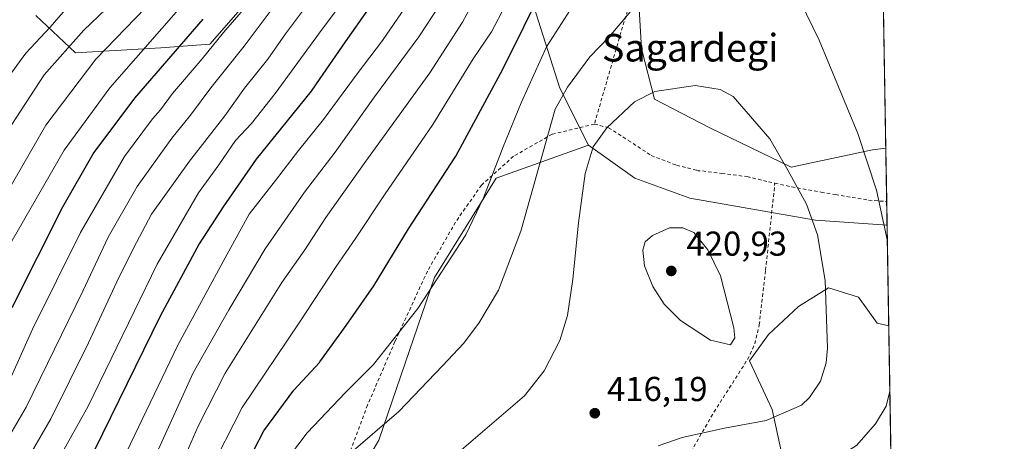
# Model space of a CAD drawing. Units: metres. Extents: x 610152 to 613580, y 4773276 to 4775646.
# Drawn here: x 613294 to 613580, y 4775308 to 4775430 of the extents above; entities that cross this region are included whole.
import ezdxf
from ezdxf.enums import TextEntityAlignment as Align

# ---------------------------------------------------------------- set-up
doc = ezdxf.new("R2010")
doc.units = ezdxf.units.M
doc.header["$MEASUREMENT"] = 0
doc.linetypes.add('DGN Style 2', pattern=[1.6480167562047852, 0.988810053722871, -0.6592067024819142])
doc.linetypes.add('DGN Style 3', pattern=[2.307223458686699, 1.648016756204785, -0.6592067024819142])
for name, color, linetype, lineweight in [('Alambrada', 7, 'DGN Style 2', 0), ('Arbolado forestal CxS', 92, 'Continuous', 0), ('Centroide de Edificación ligera', 7, 'Continuous', 0), ('Comarca CxS', 21, 'Continuous', 0), ('Comunidad Autónoma CxS', 142, 'Continuous', 0), ('Conducción de agua lineal', 4, 'DGN Style 3', 0), ('Curva de nivel maestra', 30, 'Continuous', 30), ('Curva de nivel normal', 30, 'Continuous', 0), ('Espacio natural protegido CxS', 121, 'Continuous', 0), ('Municipio CxS', 4, 'Continuous', 0), ('Pastizal CxS', 92, 'Continuous', 0), ('Prado CxS', 92, 'Continuous', 0), ('Provincia CxS', 1, 'Continuous', 0), ('Punto de cota en terreno', 7, 'Continuous', 0), ('Rótulo de punto de cota en terreno', 7, 'Continuous', 0), ('Texto cartográfico', 7, 'Continuous', 0)]:
    doc.layers.add(name, color=color, linetype=linetype, lineweight=lineweight)
doc.styles.add('Style-Arial', font='txt')

# ---------------------------------------------------------------- blocks, each defined once
blk = doc.blocks.new('*U5')
at = {"layer": 'Pastizal CxS', "color": 92, "linetype": 'Continuous', "lineweight": 0}
for points in [[(613298.8283000002, 4775431.0781, 325.9094999999944), (613310.3170999996, 4775420.227499999, 335.3551000000007), (613335.0144999997, 4775421.658299999, 346.9342000000034), (613349.2499000002, 4775422.7805, 352.7768999999971), (613358.8227000004, 4775433.6303, 353.0620999999956)], [(613442.4325000001, 4775436.1831, 398.5510999999969), (613450.7297, 4775410.015699999, 408.7566999999981), (613459.0268999999, 4775393.4213, 414.2872000000062), (613432.2210999997, 4775383.848300001, 404.6000000000058), (613414.3501000004, 4775355.1273, 404.1126999999979), (613404.6331000002, 4775326.579299999, 407.0209999999934), (613398.2785, 4775307.904899999, 410.0414000000019), (613379.6656999999, 4775276.2281, 413.1153000000049)]]:
    blk.add_polyline3d(points, dxfattribs=at)
blk = doc.blocks.new('*U7')
at = {"layer": 'Prado CxS', "color": 92, "linetype": 'Continuous', "lineweight": 0}
blk.add_polyline3d([(613541.3596999999, 4775392.144300001, 409.5850000000065), (613517.7446999997, 4775387.038699999, 414.9557999999961), (613494.1297000004, 4775398.526900001, 416.4000999999989), (613478.1738999998, 4775406.823899999, 415.0877999999939), (613474.3444999997, 4775421.503900001, 412.0571999999956), (613473.7059000004, 4775432.991699999, 409.9885999999969), (613472.9669000005, 4775445.4705, 407.8904999999941), (613475.4303000001, 4775456.966700001, 407.0154999999941), (613486.4703000003, 4775471.286900001, 407.1024000000034), (613494.1293000003, 4775481.4979, 406.3990000000049), (613496.0440999996, 4775487.8805, 405.6869000000006), (613489.6612999998, 4775497.4539, 403.0703999999969), (613490.9382999997, 4775510.218699999, 401.4790000000066), (613497.9584999997, 4775515.3245, 403.5411000000022), (613505.6171000004, 4775523.6215, 404.9581000000035), (613505.6171000004, 4775549.7893, 405.4925999999978), (613514.5526999999, 4775569.5757, 408.9383999999991), (613508.1697000006, 4775588.722300001, 407.9787999999971), (613518.5608999999, 4775599.903700001, 411.0725999999996), (613521.3504999997, 4775630.5899, 410.0197000000044), (613526.5469000004, 4775645.3136, 409.2458999999944), (613540.9600000001, 4775645.550000001, 411.0179999999964), (613545.1760999998, 4775392.584799999, 408.4667000000045)], close=True, dxfattribs=at)
blk.add_polyline3d([(613379.6656999999, 4775276.2281, 413.1153000000049), (613398.2785, 4775307.904899999, 410.0414000000019), (613404.6331000002, 4775326.579299999, 407.0209999999934), (613414.3501000004, 4775355.1273, 404.1126999999979), (613432.2210999997, 4775383.848300001, 404.6000000000058), (613459.0268999999, 4775393.4213, 414.2872000000062), (613472.4297000002, 4775383.847899999, 417.9507000000012), (613488.3859000001, 4775378.103900001, 419.0654000000068), (613524.7647000002, 4775371.720699999, 414.9931999999972), (613545.5476000002, 4775370.2971, 409.9233999999997), (613546.0354000004, 4775341.0328, 411.2311000000045), (613542.6476999996, 4775341.8145, 412.0307999999932), (613537.2149, 4775349.4209, 413.2344000000012), (613531.3705000002, 4775351.2467, 414.6309999999939), (613528.5226999996, 4775352.136499999, 415.2599000000046), (613526.4912999999, 4775350.866900001, 415.6965999999957), (613519.8306999998, 4775346.7039, 417.1551999999938), (613511.1388999998, 4775338.5549, 418.6367000000027), (613505.7061000001, 4775330.949899999, 419.2020000000048), (613512.2248999998, 4775316.824899999, 416.5016000000033), (613514.9419, 4775304.3299, 412.8166000000056)], dxfattribs=at)
blk = doc.blocks.new('*U9')
at = {"layer": 'Arbolado forestal CxS', "color": 92, "linetype": 'Continuous', "lineweight": 0}
blk.add_polyline3d([(613546.0354000004, 4775341.0328, 411.2311000000045), (613548.0329, 4775221.182499999, 377.0935000000027), (613533.6076999997, 4775230.318700001, 385.1294999999955), (613522.9171000002, 4775243.147299999, 391.1967000000004), (613527.7276999997, 4775260.7863, 393.7304000000004), (613534.6765000002, 4775275.2183, 399.7347000000009), (613534.6765000002, 4775289.650699999, 405.7180999999982), (613529.8657000001, 4775301.944900001, 410.6570999999968), (613514.9419, 4775304.3299, 412.8166000000056), (613512.2248999998, 4775316.824899999, 416.5016000000033), (613505.7061000001, 4775330.949899999, 419.2020000000048), (613511.1388999998, 4775338.5549, 418.6367000000027), (613519.8306999998, 4775346.7039, 417.1551999999938), (613526.4912999999, 4775350.866900001, 415.6965999999957), (613528.5226999996, 4775352.136499999, 415.2599000000046), (613531.3705000002, 4775351.2467, 414.6309999999939), (613537.2149, 4775349.4209, 413.2344000000012), (613542.6476999996, 4775341.8145, 412.0307999999932)], close=True, dxfattribs=at)
blk = doc.blocks.new('*U18')
at = {"layer": 'Espacio natural protegido CxS', "color": 121, "linetype": 'Continuous', "lineweight": 0, "flags": 128}
blk.add_lwpolyline([(611685.0616024418, 4775615.110966235), (613068.4811565683, 4775637.800748146), (613540.9600008718, 4775645.549982211), (613579.5200008709, 4773331.979982234), (612324.4276821513, 4773311.405487224), (610863.099866171, 4773287.450212056)], dxfattribs=at)
blk = doc.blocks.new('5PATER')
at = {"layer": 'Conducción de agua lineal', "linetype": 'Continuous', "lineweight": 0}
h = blk.add_hatch(color=51, dxfattribs=at)
edge = h.paths.add_edge_path()
edge.add_ellipse((0, 0), major_axis=(-0.1095731443231308, -0.1110710700762829), ratio=0.9994222409660322, start_angle=0, end_angle=360)

msp = doc.modelspace()

# ---------------------------------------------------------------- linework, layer by layer
at = {"layer": 'Alambrada', "color": 7, "linetype": 'DGN Style 2', "lineweight": 0, "extrusion": (-0.9239929824166797, 0.3246567550504064, 0.2020766187486073), "elevation": 983619.0641623427, "flags": 128}
msp.add_lwpolyline([(-4708824.518247264, -202530.9787815081), (-4708772.352056703, -202523.4631315125), (-4708742.542303213, -202515.1662647938)], dxfattribs=at)
at = {"layer": 'Alambrada', "color": 7, "linetype": 'DGN Style 2', "lineweight": 0}
for points in [[(613460.7100999998, 4775399.5601, 429.1937999999937), (613448.5000999998, 4775396.6501, 412.0613000000012), (613437.2701000003, 4775390.2301, 407.1912000000011), (613428.0100999996, 4775381.9001, 405.0679999999993), (613420.4700999996, 4775371.1601, 403.6223999999929), (613412.3300999999, 4775356.940099999, 403.9888000000064), (613402.9200999998, 4775336.520099999, 405.5586999999941), (613394.9600999998, 4775318.090100001, 407.945000000007), (613385.4401000004, 4775292.5701, 415.698000000004)], [(613460.7100999998, 4775399.5601, 429.1937999999937), (613464.8300999999, 4775398.5101, 430.0071999999927), (613470.5500999996, 4775394.860099999, 425.4033000000054), (613477.2100999998, 4775390.450099999, 423.6815999999963), (613484.5301000001, 4775387.6501, 431.6499999999942), (613490.4200999998, 4775386.1801, 429.7599000000046), (613497.6401000004, 4775385.290100001, 425.2918999999966), (613504.9600999998, 4775384.3301, 423.6374999999971), (613511.1901000004, 4775382.8301, 426.0016999999935), (613513.0301000001, 4775382.4301, 426.5509000000021)], [(613482.1401000004, 4775293.170100001, 420.3188999999985), (613495.3701, 4775316.0701, 416.2744999999995), (613504.2301000003, 4775329.9301, 429.578800000003), (613505.8901000004, 4775332.840100001, 433.9665999999997), (613507.1901000004, 4775335.890100001, 432.071299999996), (613508.5100999996, 4775341.340100001, 423.6346999999951), (613510.3201000001, 4775357.220100001, 418.3228999999992), (613513.0301000001, 4775382.4301, 426.5509000000021)], [(613513.0301000001, 4775382.4301, 426.5509000000021), (613517.9001000002, 4775381.360099999, 424.4952000000048), (613526.4401000004, 4775379.850099999, 418.8711000000039), (613530.5800999999, 4775379.1501, 422.0414000000019), (613540.1901000004, 4775377.520099999, 427.2232999999979), (613545.4341000002, 4775377.110500001, 425.5611999999965)]]:
    msp.add_polyline3d(points, dxfattribs=at)
at = {"layer": 'Arbolado forestal CxS', "color": 92, "linetype": 'Continuous', "lineweight": 0, "extrusion": (-0.00130902038799832, 0.07854274580481765, 0.9969098873755159), "elevation": 374676.5072535782, "flags": 128}
msp.add_lwpolyline([(-693037.264929106, -4749750.420101594), (-693037.2649291061, -4749734.895680411)], dxfattribs=at)
at = {"layer": 'Arbolado forestal CxS', "color": 92, "linetype": 'Continuous', "lineweight": 0, "extrusion": (-0.000579938019094909, 0.03478300797867995, 0.9993947198318835), "elevation": 166155.6000371765, "flags": 128}
msp.add_lwpolyline([(-693069.0974587102, -4761587.15741258), (-693069.0974587102, -4761580.338938531)], dxfattribs=at)
at = {"layer": 'Arbolado forestal CxS', "color": 92, "linetype": 'Continuous', "lineweight": 0, "extrusion": (0.001814483692872323, -0.1088620118025313, 0.9940552147819728), "elevation": -518331.1761784717, "flags": 128}
msp.add_lwpolyline([(693043.9155454121, 4736173.963128217), (693043.9155454121, 4736131.775205945)], dxfattribs=at)
at = {"layer": 'Arbolado forestal CxS', "color": 92, "linetype": 'Continuous', "lineweight": 0}
for points in [[(613508.1697000006, 4775588.722300001, 407.9787999999971), (613514.5526999999, 4775569.5757, 408.9383999999991), (613505.6171000004, 4775549.7893, 405.4925999999978), (613505.6171000004, 4775523.6215, 404.9581000000035), (613497.9584999997, 4775515.3245, 403.5411000000022), (613490.9382999997, 4775510.218699999, 401.4790000000066), (613489.6612999998, 4775497.4539, 403.0703999999969), (613496.0440999996, 4775487.8805, 405.6869000000006), (613494.1293000003, 4775481.4979, 406.3990000000049), (613486.4703000003, 4775471.286900001, 407.1024000000034), (613475.4303000001, 4775456.966700001, 407.0154999999941), (613472.9669000005, 4775445.4705, 407.8904999999941), (613473.7059000004, 4775432.991699999, 409.9885999999969), (613474.3444999997, 4775421.503900001, 412.0571999999956), (613478.1738999998, 4775406.823899999, 415.0877999999939), (613494.1297000004, 4775398.526900001, 416.4000999999989), (613517.7446999997, 4775387.038699999, 414.9557999999961), (613541.3596999999, 4775392.144300001, 409.5850000000065), (613545.1760999998, 4775392.584799999, 408.4667000000045)], [(613473.7059000004, 4775432.991699999, 409.9885999999969), (613474.3444999997, 4775421.503900001, 412.0571999999956), (613478.1738999998, 4775406.823899999, 415.0877999999939), (613494.1297000004, 4775398.526900001, 416.4000999999989), (613517.7446999997, 4775387.038699999, 414.9557999999961), (613541.3596999999, 4775392.144300001, 409.5850000000065), (613545.1760999998, 4775392.584799999, 408.4667000000045), (613545.5476000002, 4775370.2971, 409.9233999999997), (613524.7647000002, 4775371.720699999, 414.9931999999972), (613488.3859000001, 4775378.103900001, 419.0654000000068), (613472.4297000002, 4775383.847899999, 417.9507000000012), (613459.0268999999, 4775393.4213, 414.2872000000062), (613450.7297, 4775410.015699999, 408.7566999999981), (613442.4325000001, 4775436.1831, 398.5510999999969)], [(613442.4325000001, 4775436.1831, 398.5510999999969), (613450.7297, 4775410.015699999, 408.7566999999981), (613459.0268999999, 4775393.4213, 414.2872000000062)], [(613358.8227000004, 4775433.6303, 353.0620999999956), (613349.2499000002, 4775422.7805, 352.7768999999971), (613335.0144999997, 4775421.658299999, 346.9342000000034), (613310.3170999996, 4775420.227499999, 335.3551000000007), (613298.8283000002, 4775431.0781, 325.9094999999944)], [(613298.8283000002, 4775431.0781, 325.9094999999944), (613310.3170999996, 4775420.227499999, 335.3551000000007), (613335.0144999997, 4775421.658299999, 346.9342000000034), (613349.2499000002, 4775422.7805, 352.7768999999971), (613358.8227000004, 4775433.6303, 353.0620999999956)], [(613459.0268999999, 4775393.4213, 414.2872000000062), (613472.4297000002, 4775383.847899999, 417.9507000000012), (613488.3859000001, 4775378.103900001, 419.0654000000068), (613524.7647000002, 4775371.720699999, 414.9931999999972), (613545.5476000002, 4775370.2971, 409.9233999999997)], [(613546.0354000004, 4775341.0328, 411.2311000000045), (613542.6476999996, 4775341.8145, 412.0307999999932), (613537.2149, 4775349.4209, 413.2344000000012), (613531.3705000002, 4775351.2467, 414.6309999999939), (613528.5226999996, 4775352.136499999, 415.2599000000046), (613526.4912999999, 4775350.866900001, 415.6965999999957), (613519.8306999998, 4775346.7039, 417.1551999999938), (613511.1388999998, 4775338.5549, 418.6367000000027), (613505.7061000001, 4775330.949899999, 419.2020000000048), (613512.2248999998, 4775316.824899999, 416.5016000000033), (613514.9419, 4775304.3299, 412.8166000000056)]]:
    msp.add_polyline3d(points, dxfattribs=at)
at = {"layer": 'Centroide de Edificación ligera', "color": 7, "linetype": 'Continuous', "lineweight": 0}
msp.add_point((613491, 4775386, 429.2309999999998), dxfattribs=at)
at = {"layer": 'Comarca CxS', "color": 21, "linetype": 'Continuous', "lineweight": 0, "flags": 128}
msp.add_lwpolyline([(610863.099866171, 4773287.450212056), (610189.0100008462, 4773276.399982234), (610161.7249999995, 4774962.892899999), (610159.8103000007, 4775081.2402), (610157.4052000007, 4775229.900800001), (610157.009785274, 4775254.343549546), (610155.6343999993, 4775339.3581), (610151.5800008458, 4775589.959982209), (610204.4344760181, 4775590.826906933), (610245.0844287017, 4775591.493613364), (610340.7561999992, 4775593.062799999), (611685.0616024418, 4775615.110966235), (613068.4811565683, 4775637.800748146), (613540.9600008718, 4775645.549982211), (613579.5200008709, 4773331.979982234), (612324.4276821513, 4773311.405487224)], close=True, dxfattribs=at)
at = {"layer": 'Comunidad Autónoma CxS', "color": 142, "linetype": 'Continuous', "lineweight": 0, "flags": 128}
msp.add_lwpolyline([(610863.099866171, 4773287.450212056), (610189.0100008462, 4773276.399982234), (610161.7249999995, 4774962.892899999), (610159.8103000007, 4775081.2402), (610157.4052000007, 4775229.900800001), (610157.009785274, 4775254.343549546), (610155.6343999993, 4775339.3581), (610151.5800008458, 4775589.959982209), (610204.4344760181, 4775590.826906933), (610245.0844287017, 4775591.493613364), (610340.7561999992, 4775593.062799999), (611685.0616024418, 4775615.110966235), (613068.4811565683, 4775637.800748146), (613540.9600008718, 4775645.549982211), (613579.5200008709, 4773331.979982234), (612324.4276821513, 4773311.405487224)], close=True, dxfattribs=at)
at = {"layer": 'Curva de nivel maestra', "color": 30, "linetype": 'Continuous', "lineweight": 30, "flags": 128}
for points, elevation in [([(613401.7800000003, 4775442.460100001), (613388.5, 4775423.460100001), (613381.1550000003, 4775412.828400001), (613378.5999999996, 4775409.130100001), (613362.6500000004, 4775389.360099999), (613353.1200000001, 4775375.540100001), (613346.1799999997, 4775364.890100001), (613334.8499999996, 4775343.840100001), (613315.7400000002, 4775304.8201)], 375.0000000000001), ([(613356.54, 4775294.440099999), (613364.8700000001, 4775310.6601), (613373.6299999999, 4775322.4301), (613381.0199999996, 4775330.460100001), (613381.1550000003, 4775330.646000001), (613388.7699999996, 4775341.130100001), (613396.8200000003, 4775352.640100001), (613406.8300000001, 4775369.1601), (613420.5800000001, 4775390.300100001), (613434.1500000004, 4775415.460100001), (613446.3799999999, 4775440.130100001)], 400), ([(613291.9299999997, 4775346.350099999), (613306.6399999997, 4775375.620100001), (613315.4600000001, 4775390.950099999), (613327.4800000006, 4775407.0801), (613347.3600000005, 4775429.960100001)], 350)]:
    msp.add_lwpolyline(points, dxfattribs=dict(at, elevation=elevation))
at = {"layer": 'Curva de nivel normal', "color": 30, "linetype": 'Continuous', "lineweight": 0, "flags": 128}
for points, elevation in [([(613237.9800000006, 4775291.310000001), (613254.7599999999, 4775310.039999999), (613264, 4775322.230000001), (613270.0800000001, 4775336.130000001), (613275.6600000003, 4775351.789999999), (613280.8700000001, 4775363.130000001), (613301.7000000002, 4775399.230000001), (613316.2199999997, 4775418.4), (613330.5999999996, 4775433.24), (613343.9800000006, 4775448.230000001), (613358.8399999999, 4775468.24), (613364.9000000004, 4775477.460000001), (613370.1799999997, 4775486.32), (613378.7999999998, 4775505.359999999), (613383.5499999998, 4775521.26), (613386.7400000002, 4775531.359999999), (613389.1600000003, 4775537.9), (613390.7400000002, 4775545.199999999), (613393, 4775553.67), (613394.9400000004, 4775574.619999999), (613394.54, 4775584.180000001), (613394.1100000005, 4775600.119999999), (613392.8099999996, 4775639.08), (613393.3402000006, 4775643.128799999)], 340), ([(613377.7381999996, 4775642.8729), (613377.5199999996, 4775638.83), (613379.4000000004, 4775588.66), (613378.9800000006, 4775581.58), (613379.3899999997, 4775577.5), (613379.3399999999, 4775569.970000001), (613377.7100000001, 4775557.119999999), (613376.6799999997, 4775547.470000001), (613374.3799999999, 4775539.539999999), (613371.0700000003, 4775533.42), (613367.4600000001, 4775526.119999999), (613365.5599999996, 4775513.33), (613362.2000000002, 4775502.619999999), (613352.8799999999, 4775485.680000001), (613345.9400000004, 4775476.130000001), (613342.5199999996, 4775470.77), (613337.8499999996, 4775465.140000001), (613327.1799999997, 4775454.539999999), (613311.2199999997, 4775437.279999999), (613302.9699999997, 4775427.699999999), (613295.9100000003, 4775420.130000001), (613287.2000000002, 4775408.32)], 330), ([(613290.4299999997, 4775397.189999999), (613301.2000000002, 4775413.850000001), (613312.75, 4775426.789999999), (613323.4199999999, 4775437.130000001), (613341.9600000001, 4775457.609999999), (613357.8099999996, 4775479.27), (613366.6200000001, 4775495.119999999), (613372.5199999996, 4775509.119999999), (613373.7599999999, 4775514.449999999), (613373.5999999996, 4775520.779999999), (613374.2199999997, 4775525.119999999), (613375.79, 4775527.449999999), (613378.0700000003, 4775529.449999999), (613379.8300000001, 4775532.75), (613382.1500000004, 4775540.060000001), (613383.1799999997, 4775544.449999999), (613385.0899999999, 4775550.210000001), (613387.0800000001, 4775558.58), (613387.4299999997, 4775565.310000001), (613386.8399999999, 4775574.630000001), (613386.8200000003, 4775587.980000001), (613385.6299999999, 4775621.02), (613384.5800000001, 4775638.939999999), (613385.0629000004, 4775642.993000001)], 335), ([(613401.5225999998, 4775643.263), (613401, 4775639.210000001), (613401.25, 4775610.050000001), (613401.5700000003, 4775595.039999999), (613402.0599999996, 4775580.57), (613401.6900000004, 4775572.289999999), (613401.8899999997, 4775565.49), (613400.6900000004, 4775552.619999999), (613395.4199999999, 4775533.880000001), (613391.9600000001, 4775523.77), (613390.2400000002, 4775517.779999999), (613388.4199999999, 4775512.369999999), (613384.79, 4775500.710000001), (613375.75, 4775481.720000001), (613363.5199999996, 4775462.789999999), (613356.3799999999, 4775453.08), (613352.2599999999, 4775448.060000001), (613342.8499999996, 4775436.02), (613320.2800000003, 4775410.100000001), (613307, 4775392.01), (613291.5899999999, 4775365.130000001)], 345.0000000000001), ([(613302.7800000003, 4775297.640000001), (613314.0300000003, 4775317.800000001), (613333.9600000001, 4775358.930000001), (613345.9800000006, 4775379.65), (613351.9100000003, 4775387.76), (613356.6900000004, 4775394.789999999), (613361.3499999996, 4775399.789999999), (613368.2400000002, 4775408.460000001), (613382.1299999999, 4775427.460000001), (613392.8099999996, 4775441.789999999)], 370), ([(613419.9400000004, 4775440.449999999), (613409.8799999999, 4775424.859999999), (613396.9600000001, 4775407.460000001), (613385.6100000005, 4775391.430000001), (613376.7000000002, 4775379.869999999), (613365.2800000003, 4775363.430000001), (613354.7199999997, 4775345.680000001), (613344.4400000004, 4775327.449999999), (613333.9000000004, 4775304.220000001)], 385), ([(613369.3600000005, 4775299.310000001), (613377.4600000001, 4775310.039999999), (613388.6100000005, 4775321.720000001), (613396.7199999997, 4775329.84), (613409.54, 4775346.060000001), (613423.4800000006, 4775367.460000001), (613428.6200000001, 4775378.220000001), (613434.2400000002, 4775393.02), (613439.5099999999, 4775405.74), (613446.8099999996, 4775421.980000001), (613459.04, 4775441.029999999)], 405), ([(613545.6251999997, 4775365.641799999), (613542.5199999996, 4775380.460000001), (613537.04, 4775396.82), (613525.9000000004, 4775423.890000001), (613518.5599999996, 4775439.060000001)], 410), ([(613286.4600000001, 4775301.289999999), (613296, 4775317.460000001), (613312.4600000001, 4775351.130000001), (613319.8399999999, 4775366.789999999), (613328.2400000002, 4775381.460000001), (613338.2300000006, 4775395.460000001), (613343.6799999997, 4775402.130000001), (613349.5800000001, 4775410.130000001), (613359.1799999997, 4775422.130000001), (613369.3399999999, 4775435.789999999)], 360), ([(613290.1600000003, 4775322.800000001), (613297.9100000003, 4775340.130000001), (613311.7400000002, 4775368.130000001), (613324.5, 4775390.130000001), (613332.6600000003, 4775401.130000001), (613334.9199999999, 4775403.710000001), (613338.4199999999, 4775408.449999999), (613347.04, 4775418.460000001), (613353.2599999999, 4775426.130000001), (613359.6399999997, 4775433.51)], 355), ([(613295.3799999999, 4775300.600000001), (613303.1600000003, 4775314.140000001), (613314.0499999998, 4775336.15), (613322.2599999999, 4775353.800000001), (613327.1600000003, 4775363.550000001), (613332.3899999997, 4775373.470000001), (613343.3700000001, 4775388.850000001), (613353.5899999999, 4775402), (613359.29, 4775410.01), (613366.1100000005, 4775418.439999999), (613371.1799999997, 4775425.699999999), (613376.7000000002, 4775433.130000001)], 365), ([(613325.1399999997, 4775304.470000001), (613339.9400000004, 4775335.460000001), (613353.6600000003, 4775360.789999999), (613360.6600000003, 4775373.460000001), (613368.29, 4775383.230000001), (613374.9100000003, 4775391.890000001), (613382.1600000003, 4775400.9), (613391.9800000006, 4775414.130000001), (613399.3499999996, 4775423.789999999), (613405.8700000001, 4775433.380000001)], 380), ([(613337.8099999996, 4775293.470000001), (613345.8300000001, 4775311.970000001), (613353.7400000002, 4775327.359999999), (613370.1699999999, 4775353.680000001), (613376.8200000003, 4775363.130000001), (613382.9100000003, 4775372.460000001), (613394.4800000006, 4775388.779999999), (613413.0199999996, 4775414.430000001), (613422.5, 4775429.130000001), (613425, 4775433.800000001)], 390), ([(613434.8499999996, 4775433.850000001), (613430.8899999997, 4775426.289999999), (613425.5899999999, 4775418.51), (613413.8799999999, 4775399.460000001), (613399.9000000004, 4775379.08), (613391.4600000001, 4775366.4), (613385.8499999996, 4775358.32), (613375.1799999997, 4775341.92), (613358.6100000005, 4775317.41), (613348.8399999999, 4775298.220000001)], 395), ([(613472.3799999999, 4775433.539999999), (613464.9900000002, 4775424.850000001), (613459.3799999999, 4775419.09), (613452.9299999997, 4775410.279999999), (613449.3200000003, 4775403.930000001), (613439.4299999997, 4775368.52), (613432.9199999999, 4775351.380000001), (613427.25, 4775341.859999999), (613422.7599999999, 4775335.960000001), (613416.7199999997, 4775329.52), (613404.0499999998, 4775316.199999999), (613389.4199999999, 4775303.710000001)], 410), ([(613489.9000000004, 4775410.720000001), (613478.2400000002, 4775409.050000001), (613472.3499999996, 4775406.02), (613464.3600000005, 4775398.460000001), (613460.3399999999, 4775392.99), (613458.0599999996, 4775385.25), (613456.0800000001, 4775370.939999999), (613454.5, 4775354.57), (613452.9199999999, 4775344.07), (613450.6799999997, 4775336.789999999), (613446.1500000004, 4775327.99), (613440.4100000003, 4775320.77), (613422.1799999997, 4775305.119999999)], 415), ([(613479.1699999999, 4775306.279999999), (613486.1699999999, 4775308.720000001), (613498.4600000001, 4775311.369999999), (613510.4600000001, 4775313.630000001), (613520.7199999997, 4775318.07), (613523.0899999999, 4775320.27), (613526.2400000002, 4775325.07), (613527.9000000004, 4775330.359999999), (613528.25, 4775334.619999999), (613527.6200000001, 4775354.26), (613525.4199999999, 4775367.42), (613522.1799999997, 4775376.33), (613516.7999999998, 4775386.26), (613511.5800000001, 4775395.300000001), (613500.9400000004, 4775407.560000001), (613497.1299999999, 4775409.600000001), (613489.9000000004, 4775410.720000001)], 415), ([(613486.3399999999, 4775369.539999999), (613482.5300000003, 4775369.5), (613477.5899999999, 4775367.26), (613475.4699999997, 4775365.390000001), (613474.7999999998, 4775363.029999999), (613475.2599999999, 4775358.52), (613477.6500000004, 4775352.470000001), (613480.9100000003, 4775347.380000001), (613485.7000000002, 4775342.619999999), (613494.3300000001, 4775336.880000001), (613500.1299999999, 4775335.529999999), (613501.4199999999, 4775337.550000001), (613501.1100000005, 4775340.480000001), (613497.2400000002, 4775355.600000001), (613493.5700000003, 4775363.119999999), (613489.5099999999, 4775368.130000001), (613486.3399999999, 4775369.539999999)], 420), ([(613533.5954, 4775304.4312), (613536.6600000003, 4775306.4), (613542.1399999997, 4775312.630000001), (613545.2599999999, 4775317.83), (613546.3509999998, 4775322.092599999)], 410)]:
    msp.add_lwpolyline(points, dxfattribs=dict(at, elevation=elevation))
at = {"layer": 'Municipio CxS', "color": 4, "linetype": 'Continuous', "lineweight": 0, "flags": 128}
msp.add_lwpolyline([(613068.4811565683, 4775637.800748146), (613540.9600008718, 4775645.549982211), (613579.5200008709, 4773331.979982234)], dxfattribs=at)
at = {"layer": 'Pastizal CxS', "color": 92, "linetype": 'Continuous', "lineweight": 0}
for points in [[(613442.4325000001, 4775436.1831, 398.5510999999969), (613450.7297, 4775410.015699999, 408.7566999999981), (613459.0268999999, 4775393.4213, 414.2872000000062)], [(613298.8283000002, 4775431.0781, 325.9094999999944), (613310.3170999996, 4775420.227499999, 335.3551000000007), (613335.0144999997, 4775421.658299999, 346.9342000000034), (613349.2499000002, 4775422.7805, 352.7768999999971), (613358.8227000004, 4775433.6303, 353.0620999999956)], [(613459.0268999999, 4775393.4213, 414.2872000000062), (613432.2210999997, 4775383.848300001, 404.6000000000058), (613414.3501000004, 4775355.1273, 404.1126999999979), (613404.6331000002, 4775326.579299999, 407.0209999999934), (613398.2785, 4775307.904899999, 410.0414000000019), (613379.6656999999, 4775276.2281, 413.1153000000049), (613378.9429000001, 4775226.095899999, 421.3481000000029), (613391.5521, 4775186.8507, 430.3077000000048), (613399.8132999997, 4775131.5427, 437.0663999999961), (613383.1042999999, 4775095.853900001, 436.4986999999965), (613348.6564999997, 4775065.7181, 439.3614999999991), (613337.2446999997, 4775072.2393, 435.6042000000016), (613327.7427000003, 4775074.205900001, 433.6172999999981), (613327.7352999998, 4775074.2075, 433.6156000000047), (613324.2873000001, 4775074.920499999, 432.8006000000024), (613321.4835000001, 4775075.500299999, 432.1432999999961), (613313.2087000003, 4775065.483899999, 432.3061000000016), (613311.1577000003, 4775063.000299999, 431.8380999999936), (613309.6599000003, 4775047.4307, 430.8258999999962), (613306.7427000003, 4775028.988299999, 427.8074000000051)]]:
    msp.add_polyline3d(points, dxfattribs=at)
at = {"layer": 'Prado CxS', "color": 92, "linetype": 'Continuous', "lineweight": 0, "extrusion": (-0.001318842192999699, 0.07913342204441205, 0.9968631612065977), "elevation": 377491.1729809916, "flags": 128}
msp.add_lwpolyline([(-693035.9041036065, -4749596.418446244), (-693035.9041036066, -4749527.749036548)], dxfattribs=at)
at = {"layer": 'Prado CxS', "color": 92, "linetype": 'Continuous', "lineweight": 0, "extrusion": (-0.0007437567909147789, 0.04462891507464474, 0.9990033567336479), "elevation": 213072.7816242976, "flags": 128}
msp.add_lwpolyline([(-693032.5644845403, -4759716.970129295), (-693032.5644845403, -4759687.672566511)], dxfattribs=at)
at = {"layer": 'Prado CxS', "color": 92, "linetype": 'Continuous', "lineweight": 0}
for points in [[(613508.1697000006, 4775588.722300001, 407.9787999999971), (613514.5526999999, 4775569.5757, 408.9383999999991), (613505.6171000004, 4775549.7893, 405.4925999999978), (613505.6171000004, 4775523.6215, 404.9581000000035), (613497.9584999997, 4775515.3245, 403.5411000000022), (613490.9382999997, 4775510.218699999, 401.4790000000066), (613489.6612999998, 4775497.4539, 403.0703999999969), (613496.0440999996, 4775487.8805, 405.6869000000006), (613494.1293000003, 4775481.4979, 406.3990000000049), (613486.4703000003, 4775471.286900001, 407.1024000000034), (613475.4303000001, 4775456.966700001, 407.0154999999941), (613472.9669000005, 4775445.4705, 407.8904999999941), (613473.7059000004, 4775432.991699999, 409.9885999999969), (613474.3444999997, 4775421.503900001, 412.0571999999956), (613478.1738999998, 4775406.823899999, 415.0877999999939), (613494.1297000004, 4775398.526900001, 416.4000999999989), (613517.7446999997, 4775387.038699999, 414.9557999999961), (613541.3596999999, 4775392.144300001, 409.5850000000065), (613545.1760999998, 4775392.584799999, 408.4667000000045)], [(613459.0268999999, 4775393.4213, 414.2872000000062), (613432.2210999997, 4775383.848300001, 404.6000000000058), (613414.3501000004, 4775355.1273, 404.1126999999979), (613404.6331000002, 4775326.579299999, 407.0209999999934), (613398.2785, 4775307.904899999, 410.0414000000019), (613379.6656999999, 4775276.2281, 413.1153000000049), (613378.9429000001, 4775226.095899999, 421.3481000000029), (613391.5521, 4775186.8507, 430.3077000000048), (613399.8132999997, 4775131.5427, 437.0663999999961), (613383.1042999999, 4775095.853900001, 436.4986999999965), (613348.6564999997, 4775065.7181, 439.3614999999991), (613337.2446999997, 4775072.2393, 435.6042000000016), (613327.7427000003, 4775074.205900001, 433.6172999999981), (613327.7352999998, 4775074.2075, 433.6156000000047), (613324.2873000001, 4775074.920499999, 432.8006000000024), (613321.4835000001, 4775075.500299999, 432.1432999999961), (613313.2087000003, 4775065.483899999, 432.3061000000016), (613311.1577000003, 4775063.000299999, 431.8380999999936), (613309.6599000003, 4775047.4307, 430.8258999999962), (613306.7427000003, 4775028.988299999, 427.8074000000051)], [(613459.0268999999, 4775393.4213, 414.2872000000062), (613472.4297000002, 4775383.847899999, 417.9507000000012), (613488.3859000001, 4775378.103900001, 419.0654000000068), (613524.7647000002, 4775371.720699999, 414.9931999999972), (613545.5476000002, 4775370.2971, 409.9233999999997)], [(613546.0354000004, 4775341.0328, 411.2311000000045), (613542.6476999996, 4775341.8145, 412.0307999999932), (613537.2149, 4775349.4209, 413.2344000000012), (613531.3705000002, 4775351.2467, 414.6309999999939), (613528.5226999996, 4775352.136499999, 415.2599000000046), (613526.4912999999, 4775350.866900001, 415.6965999999957), (613519.8306999998, 4775346.7039, 417.1551999999938), (613511.1388999998, 4775338.5549, 418.6367000000027), (613505.7061000001, 4775330.949899999, 419.2020000000048), (613512.2248999998, 4775316.824899999, 416.5016000000033), (613514.9419, 4775304.3299, 412.8166000000056)]]:
    msp.add_polyline3d(points, dxfattribs=at)
at = {"layer": 'Provincia CxS', "color": 1, "linetype": 'Continuous', "lineweight": 0, "flags": 128}
msp.add_lwpolyline([(610863.099866171, 4773287.450212056), (610189.0100008462, 4773276.399982234), (610161.7249999995, 4774962.892899999), (610159.8103000007, 4775081.2402), (610157.4052000007, 4775229.900800001), (610157.009785274, 4775254.343549546), (610155.6343999993, 4775339.3581), (610151.5800008458, 4775589.959982209), (610204.4344760181, 4775590.826906933), (610245.0844287017, 4775591.493613364), (610340.7561999992, 4775593.062799999), (611685.0616024418, 4775615.110966235), (613068.4811565683, 4775637.800748146), (613540.9600008718, 4775645.549982211), (613579.5200008709, 4773331.979982234), (612324.4276821513, 4773311.405487224)], close=True, dxfattribs=at)

# ---------------------------------------------------------------- block references
at = {"layer": 'Arbolado forestal CxS', "color": 92, "linetype": 'Continuous', "lineweight": 0}
msp.add_blockref('*U9', (0, 0), dxfattribs=at)
at = {"layer": 'Espacio natural protegido CxS', "color": 121, "linetype": 'Continuous', "lineweight": 0}
msp.add_blockref('*U18', (0, 0), dxfattribs=at)
at = {"layer": 'Pastizal CxS', "color": 92, "linetype": 'Continuous', "lineweight": 0}
msp.add_blockref('*U5', (0, 0), dxfattribs=at)
at = {"layer": 'Prado CxS', "color": 92, "linetype": 'Continuous', "lineweight": 0}
msp.add_blockref('*U7', (0, 0), dxfattribs=at)
at = {"layer": 'Punto de cota en terreno', "color": 7, "linetype": 'Continuous', "lineweight": 0, "xscale": 10, "yscale": 10, "zscale": 10}
for p in [(613483, 4775357, 420.929999999993), (613460.8300000001, 4775315.74, 416.1900000000023)]:
    msp.add_blockref('5PATER', p, dxfattribs=at)

# ---------------------------------------------------------------- texts
at = {"layer": 'Rótulo de punto de cota en terreno', "color": 7, "linetype": 'Continuous', "lineweight": 0, "style": 'Style-Arial'}
for s, p in [('420,93', (613487.4096999997, 4775361.409700001)), ('416,19', (613464.3578000005, 4775319.2678))]:
    msp.add_text(s, height=7.000000000000002, dxfattribs=at).set_placement(p)
at = {"layer": 'Texto cartográfico', "color": 7, "linetype": 'Continuous', "lineweight": 0, "style": 'Style-Arial'}
msp.add_text('Sagardegi', height=8, dxfattribs=at).set_placement((613488.4808621949, 4775421.720150001), align=Align.MIDDLE_CENTER)

doc.saveas('drawing.dxf')
